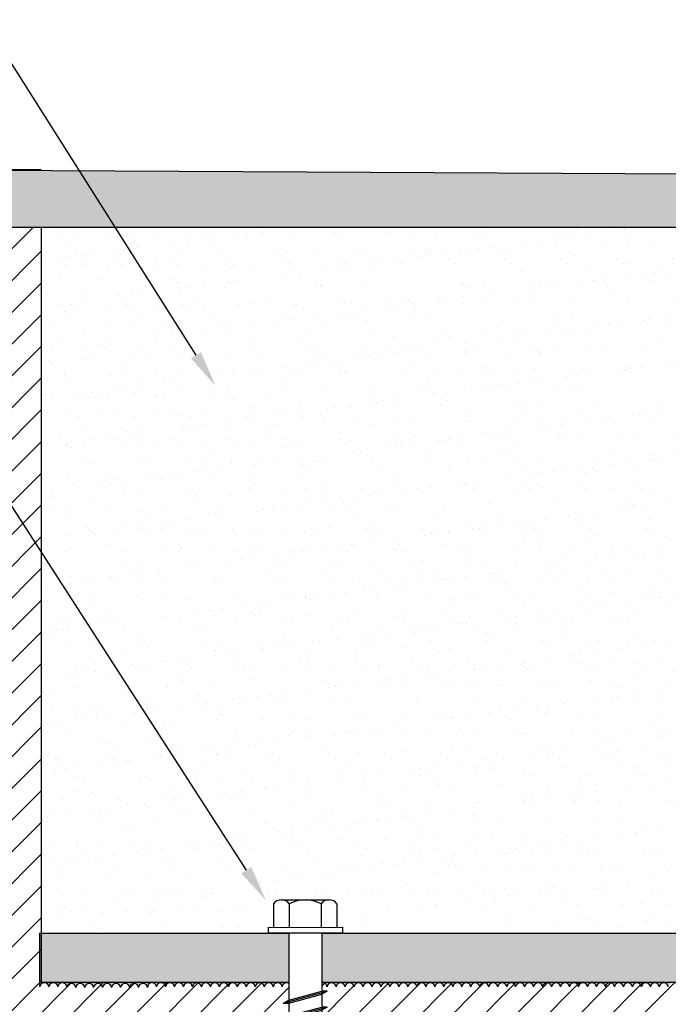
# Model space of a CAD drawing. Units: inches. Extents: x 119 to 299, y 2 to 64.
# Drawn here: x 144 to 153, y 37 to 51 of the extents above; entities that cross this region are included whole.
import ezdxf
from ezdxf import colors
from ezdxf.entities.mleader import LeaderData, LeaderLine
from ezdxf.math import Vec2, Vec3

# ---------------------------------------------------------------- set-up
doc = ezdxf.new("R2010")
doc.units = ezdxf.units.IN
doc.header["$MEASUREMENT"] = 0
doc.set_wipeout_variables(frame=1)
for name, color, linetype in [('DIM-TEXT', 1, 'Continuous'), ('Layer2', 250, 'Continuous'), ('SUBSTRATE', 94, 'Continuous')]:
    doc.layers.add(name, color=color, linetype=linetype)
doc.layers.add('FASTENERS', color=130, linetype='Continuous', lineweight=30)
doc.styles.add('2xIPC_TXT', font='arial.ttf', dxfattribs={"height": 0.2})
doc.styles.add('ISO Proportional', font='isocp.shx')
doc.dimstyles.new('nam', dxfattribs={"dimtxt": 0.6, "dimasz": 0.5, "dimexe": 1.25, "dimexo": 0.6, "dimgap": 0.5, "dimtad": 3, "dimdec": 1, "dimlfac": 0.5, "dimdsep": 46, "dimlunit": 6, "dimtxsty": 'ISO Proportional', "dimcen": 0, "dimclrd": 252, "dimclre": 252, "dimclrt": 5, "dimadec": 0, "dimazin": 0, "dimtfac": 1, "dimtdec": 1, "dimtofl": 0, "dimtmove": 0, "dimatfit": 3, "dimfxl": 1, "dimtvp": 1, "dimtolj": 1, "dimtzin": 0, "dimlwd": 15, "dimlwe": 15, "dimarcsym": 0})

# ---------------------------------------------------------------- blocks, each defined once
blk = doc.blocks.new('JK001')
blk.add_wipeout([(-0.13531646934132024, 0.18750000000000133), (4.440892098500626e-16, 0.18750000000000222), (0.13531646934131691, 0.18750000000000222), (0.1428266043605766, 0.18698996952083569), (0.15782539174609134, 0.18273514585809947), (0.1675166605746662, 0.1772148571103207), (0.17419878561314883, 0.17162243075727668), (0.17846085653012966, 0.16693969284064458), (0.1804219591217575, 0.16437222747978764), (0.1804219591217575, 0.031250000000002665), (0.21100000000000085, 0.031250000000002665), (0.21100000000000085, 1.7763568394002505e-15), (0.09374999999999867, 1.7763568394002505e-15), (0.09374999999999967, -1.900120236790415), (0, -2.0624999999999973), (-0.09375000000000022, -1.9001202367904164), (-0.09375000000000022, 8.881784197001252e-16), (-0.2110000000000003, 1.7763568394002505e-15), (-0.2110000000000003, 0.03125000000000222), (-0.1804219591217584, 0.03125000000000222), (-0.18042195912176107, 0.16437222747978764), (-0.17812559354865853, 0.16734911500477967), (-0.17314548825350884, 0.17262807521436585), (-0.16673564227328463, 0.17776045134479723), (-0.1628263883295944, 0.18020947006860855), (-0.15747171365448653, 0.1828904399740292), (-0.15163709502324862, 0.18504829989995875), (-0.14547854376709468, 0.18656255197878302)]).dxf.layer = 'FASTENERS'
at = {"layer": 'FASTENERS'}
for p, q in [((-0.1353164693413209, 0.1875), (0.1353164693413156, 0.1875)), ((-0.1804219591217588, 0.1643722274797899), (-0.1804219591217588, 0.03125)), ((-0.0902109795608812, 0.1643722274797881), (-0.0902109795608812, 0.03125)), ((0.09021097956087765, 0.1643722274797881), (0.09021097956087765, 0.03125)), ((0.1804219591217571, 0.1643722274797863), (0.1804219591217571, 0.03125000000000178)), ((-0.2110000000000003, 0.03125), (0.2110000000000003, 0.03125000000000178)), ((-0.2110000000000003, 0.03125), (-0.2110000000000003, 0)), ((-0.2110000000000003, 0), (0.2110000000000003, 0)), ((-0.09375000000000044, 4.440892098500626e-16), (-0.09375000000000178, -1.900120236790418)), ((0.09374999999999822, 0), (0.09374999999999822, -1.900120236790416)), ((0.2110000000000003, 0.03125), (0.2110000000000003, 0)), ((-0.1250000000000018, -0.3984091944182815), (0.1249999999999982, -0.3314218963105002)), ((-0.09375000000000178, -0.3816623698913357), (0.09374999999999822, -0.3314218963105002)), ((0.1249999999999982, -0.3314218963105002), (0.09374999999999822, -0.3314218963105002)), ((0.1249999999999982, -0.3314218963105002), (0.09374999999999822, -0.348168720837446)), ((-0.1250000000000018, -0.3984091944182815), (-0.09375000000000178, -0.381662369891334)), ((-0.09375, -0.3984091944182815), (0.09375000000000178, -0.348168720837446)), ((-0.1250000000000018, -0.3984091944182815), (-0.09375, -0.3984091944182815)), ((-0.1250000000000018, -0.4884091944182813), (0.1249999999999982, -0.4214218963105001)), ((-0.09375000000000178, -0.4716623698913356), (0.09374999999999822, -0.4214218963105001)), ((-0.09375, -0.4884091944182813), (0.09375000000000178, -0.4381687208374458)), ((0.1249999999999982, -0.4214218963105001), (0.09374999999999822, -0.4214218963105001)), ((0.1249999999999982, -0.4214218963105001), (0.09374999999999822, -0.4381687208374458)), ((-0.1250000000000018, -0.4884091944182813), (-0.09375000000000178, -0.4716623698913338)), ((-0.1250000000000018, -0.4884091944182813), (-0.09375, -0.4884091944182813)), ((-0.1250000000000018, -0.5784091944182812), (0.1249999999999982, -0.5114218963105)), ((-0.09375000000000178, -0.5616623698913354), (0.09374999999999822, -0.5114218963105)), ((-0.09375, -0.5784091944182812), (0.09375000000000178, -0.5281687208374457)), ((0.1249999999999982, -0.5114218963105), (0.09374999999999822, -0.5281687208374457)), ((0.1249999999999982, -0.5114218963105), (0.09374999999999822, -0.5114218963105)), ((-0.1250000000000018, -0.5784091944182812), (-0.09375000000000178, -0.5616623698913337)), ((-0.1250000000000018, -0.5784091944182812), (-0.09375, -0.5784091944182812)), ((-0.1250000000000018, -0.6684091944182811), (0.1249999999999982, -0.6014218963104998)), ((-0.09375000000000178, -0.6516623698913353), (0.09374999999999822, -0.6014218963104998)), ((0.1249999999999982, -0.6014218963104998), (0.09374999999999822, -0.6181687208374456)), ((0.1249999999999982, -0.6014218963104998), (0.09374999999999822, -0.6014218963104998)), ((-0.1250000000000018, -0.6684091944182811), (-0.09375000000000178, -0.6516623698913335)), ((-0.1250000000000018, -0.6684091944182811), (-0.09375, -0.6684091944182811)), ((-0.09375, -0.6684091944182811), (0.09375000000000178, -0.6181687208374456)), ((-0.1250000000000018, -0.7584091944182809), (0.1249999999999982, -0.6914218963104997)), ((-0.09375000000000178, -0.7416623698913352), (0.09374999999999822, -0.6914218963104997)), ((-0.09375, -0.7584091944182809), (0.09375000000000178, -0.7081687208374454)), ((0.1249999999999982, -0.6914218963104997), (0.09374999999999822, -0.7081687208374454)), ((0.1249999999999982, -0.6914218963104997), (0.09374999999999822, -0.6914218963104997)), ((-0.1250000000000018, -0.7584091944182809), (-0.09375000000000178, -0.7416623698913334)), ((-0.1250000000000018, -0.7584091944182809), (-0.09375, -0.7584091944182809)), ((-0.1250000000000018, -0.8484091944182808), (0.1249999999999982, -0.7814218963104995)), ((-0.09375000000000178, -0.831662369891335), (0.09374999999999822, -0.7814218963104995)), ((0.1249999999999982, -0.7814218963104995), (0.09374999999999822, -0.7981687208374453)), ((0.1249999999999982, -0.7814218963104995), (0.09374999999999822, -0.7814218963104995)), ((-0.1250000000000018, -0.8484091944182808), (-0.09375000000000178, -0.8316623698913332)), ((-0.09375, -0.8484091944182808), (0.09375000000000178, -0.7981687208374453)), ((-0.1250000000000018, -0.8484091944182808), (-0.09375, -0.8484091944182808)), ((-0.1250000000000018, -0.9384091944182806), (0.1249999999999982, -0.8714218963104994)), ((-0.09375000000000178, -0.9216623698913349), (0.09374999999999822, -0.8714218963104994)), ((-0.09375, -0.9384091944182806), (0.09375000000000178, -0.8881687208374451)), ((0.1249999999999982, -0.8714218963104994), (0.09374999999999822, -0.8881687208374451)), ((0.1249999999999982, -0.8714218963104994), (0.09374999999999822, -0.8714218963104994)), ((-0.1250000000000018, -0.9384091944182806), (-0.09375000000000178, -0.9216623698913331)), ((-0.1250000000000018, -0.9384091944182806), (-0.09375, -0.9384091944182806)), ((-0.1250000000000018, -1.02840919441828), (0.1249999999999982, -0.9614218963104992)), ((-0.09375000000000178, -1.011662369891335), (0.09374999999999822, -0.9614218963104992)), ((-0.09375, -1.02840919441828), (0.09375000000000178, -0.978168720837445)), ((0.1249999999999982, -0.9614218963104992), (0.09374999999999822, -0.978168720837445)), ((0.1249999999999982, -0.9614218963104992), (0.09374999999999822, -0.9614218963104992)), ((-0.1250000000000018, -1.02840919441828), (-0.09375000000000178, -1.011662369891333)), ((-0.1250000000000018, -1.02840919441828), (-0.09375, -1.02840919441828)), ((-0.1250000000000018, -1.11840919441828), (0.1249999999999982, -1.051421896310499)), ((-0.09375000000000178, -1.101662369891335), (0.09374999999999822, -1.051421896310499)), ((0.1249999999999982, -1.051421896310499), (0.09374999999999822, -1.068168720837445)), ((0.1249999999999982, -1.051421896310499), (0.09374999999999822, -1.051421896310499)), ((-0.1250000000000018, -1.11840919441828), (-0.09375000000000178, -1.101662369891333)), ((-0.09375, -1.11840919441828), (0.09375000000000178, -1.068168720837445)), ((-0.1250000000000018, -1.11840919441828), (-0.09375, -1.11840919441828)), ((-0.1250000000000018, -1.20840919441828), (0.1249999999999982, -1.141421896310499)), ((-0.09375000000000178, -1.191662369891334), (0.09374999999999822, -1.141421896310499)), ((-0.09375, -1.20840919441828), (0.09375000000000178, -1.158168720837445)), ((0.1249999999999982, -1.141421896310499), (0.09374999999999822, -1.158168720837445)), ((0.1249999999999982, -1.141421896310499), (0.09374999999999822, -1.141421896310499)), ((-0.1250000000000018, -1.20840919441828), (-0.09375000000000178, -1.191662369891333)), ((-0.1250000000000018, -1.20840919441828), (-0.09375, -1.20840919441828)), ((-0.1250000000000018, -1.29840919441828), (0.1249999999999982, -1.231421896310499)), ((-0.1250000000000018, -1.29840919441828), (-0.09375000000000178, -1.281662369891333)), ((-0.09375000000000178, -1.281662369891334), (0.09374999999999822, -1.231421896310499)), ((-0.09375, -1.29840919441828), (0.09375000000000178, -1.248168720837445)), ((0.1249999999999982, -1.231421896310499), (0.09374999999999822, -1.248168720837445)), ((0.1249999999999982, -1.231421896310499), (0.09374999999999822, -1.231421896310499)), ((-0.1250000000000018, -1.29840919441828), (-0.09375, -1.29840919441828)), ((-0.1250000000000018, -1.38840919441828), (0.1249999999999982, -1.321421896310499)), ((-0.09375000000000178, -1.371662369891334), (0.09374999999999822, -1.321421896310499)), ((-0.09375, -1.38840919441828), (0.09375000000000178, -1.338168720837444)), ((0.1249999999999982, -1.321421896310499), (0.09374999999999822, -1.338168720837444)), ((0.1249999999999982, -1.321421896310499), (0.09374999999999822, -1.321421896310499)), ((-0.1250000000000018, -1.38840919441828), (-0.09375000000000178, -1.371662369891332)), ((-0.1250000000000018, -1.38840919441828), (-0.09375, -1.38840919441828)), ((-0.1250000000000018, -1.47840919441828), (0.1249999999999982, -1.411421896310499)), ((-0.09375000000000178, -1.461662369891334), (0.09374999999999822, -1.411421896310499)), ((-0.09375, -1.47840919441828), (0.09375000000000178, -1.428168720837444)), ((0.1249999999999982, -1.411421896310499), (0.09374999999999822, -1.428168720837444)), ((0.1249999999999982, -1.411421896310499), (0.09374999999999822, -1.411421896310499)), ((-0.1250000000000018, -1.47840919441828), (-0.09375000000000178, -1.461662369891332)), ((-0.1250000000000018, -1.47840919441828), (-0.09375, -1.47840919441828)), ((-0.1250000000000018, -1.56840919441828), (0.1249999999999982, -1.501421896310498)), ((-0.09375000000000178, -1.551662369891334), (0.09374999999999822, -1.501421896310498)), ((0.1249999999999982, -1.501421896310498), (0.09374999999999822, -1.518168720837444)), ((0.1249999999999982, -1.501421896310498), (0.09374999999999822, -1.501421896310498)), ((-0.1250000000000018, -1.56840919441828), (-0.09375000000000178, -1.551662369891332)), ((-0.09375, -1.56840919441828), (0.09375000000000178, -1.518168720837444)), ((-0.1250000000000018, -1.56840919441828), (-0.09375, -1.56840919441828)), ((-0.1250000000000018, -1.658409194418279), (0.1249999999999982, -1.591421896310498)), ((-0.09375000000000178, -1.641662369891334), (0.09374999999999822, -1.591421896310498)), ((-0.09375, -1.658409194418279), (0.09375000000000178, -1.608168720837444)), ((0.1249999999999982, -1.591421896310498), (0.09374999999999822, -1.608168720837444)), ((0.1249999999999982, -1.591421896310498), (0.09374999999999822, -1.591421896310498)), ((-0.1250000000000018, -1.658409194418279), (-0.09375000000000178, -1.641662369891332)), ((-0.1250000000000018, -1.658409194418279), (-0.09375, -1.658409194418279)), ((-0.1250000000000018, -1.748409194418279), (0.1249999999999982, -1.681421896310498)), ((-0.1250000000000018, -1.748409194418279), (-0.09375000000000178, -1.731662369891332)), ((-0.09375000000000178, -1.731662369891334), (0.09374999999999822, -1.681421896310498)), ((-0.09375, -1.748409194418279), (0.09375000000000178, -1.698168720837444)), ((0.1249999999999982, -1.681421896310498), (0.09374999999999822, -1.698168720837444)), ((0.1249999999999982, -1.681421896310498), (0.09374999999999822, -1.681421896310498)), ((-0.1250000000000018, -1.748409194418279), (-0.09375, -1.748409194418279)), ((-0.1250000000000018, -1.838409194418279), (0.1249999999999982, -1.771421896310498)), ((-0.09375000000000178, -1.821662369891333), (0.09374999999999822, -1.771421896310498)), ((-0.09375, -1.838409194418279), (0.09375000000000178, -1.788168720837444)), ((0.1249999999999982, -1.771421896310498), (0.09374999999999822, -1.788168720837444)), ((0.1249999999999982, -1.771421896310498), (0.09374999999999822, -1.771421896310498)), ((-0.1250000000000018, -1.838409194418279), (-0.09375000000000178, -1.821662369891332)), ((-0.1250000000000018, -1.838409194418279), (-0.09375, -1.838409194418279)), ((-0.1192289334495413, -1.926862841796616), (0.1249999999999982, -1.861421896310498)), ((-1.77635683940025e-15, -2.0625), (-0.09375000000000178, -1.900120236790418)), ((-0.08797893344954488, -1.910116017269672), (0.09374999999999822, -1.861421896310498)), ((-0.07960552118606934, -1.924619192742728), (0.09375000000000178, -1.878168720837444)), ((-1.77635683940025e-15, -2.0625), (0.09374999999999822, -1.900120236790416)), ((0.1249999999999982, -1.861421896310498), (0.09374999999999822, -1.878168720837444)), ((0.1249999999999982, -1.861421896310498), (0.09374999999999822, -1.861421896310498)), ((-0.1192289334495431, -1.926862841796616), (-0.0879789334495431, -1.910116017269671)), ((-0.1192289334495431, -1.926862841796616), (-0.07960552118606934, -1.924619192742727))]:
    blk.add_line(p, q, dxfattribs=at)
for centre, radius, start, end in [((-0.1353164693413209, 0.1319520853049188), 0.05554791469508155, 35.70716998186692, 144.2928300181331), ((0, 0), 0.1875, 61.24108199604981, 118.7589180039512), ((0.1353164693413174, 0.1319520853049188), 0.05554791469508155, 35.70716998186692, 144.2928300181331)]:
    blk.add_arc(centre, radius, start, end, dxfattribs=at)
blk = doc.blocks.new('*D26')
at = {"layer": 'DEFPOINTS', "color": 0, "transparency": 16777216}
for p in [(143.8314323718731, 37.57923546806791), (156.4147354336959, 31.00305859070608), (143.8314323718731, 29.00205042933386)]:
    blk.add_point(p, dxfattribs=at)
at = {"layer": 'DIM-TEXT', "color": 252, "lineweight": 15, "transparency": 16777216}
for p, q in [((143.8314323718731, 36.97923546806791), (143.8314323718731, 27.75205042933386)), ((156.4147354336959, 30.40305859070607), (156.4147354336959, 27.75205042933386)), ((155.9147354336959, 29.00205042933386), (144.3314323718731, 29.00205042933386))]:
    blk.add_line(p, q, dxfattribs=at)
at = {"layer": 'DIM-TEXT', "color": 252, "transparency": 16777216}
for points in [[(144.3314323718731, 29.08538376266719), (144.3314323718731, 28.91871709600052), (143.8314323718731, 29.00205042933386)], [(155.9147354336959, 29.08538376266719), (155.9147354336959, 28.91871709600052), (156.4147354336959, 29.00205042933386)]]:
    blk.add_solid(points, dxfattribs=at)
at = {"layer": 'DIM-TEXT', "color": 5, "transparency": 16777216, "insert": (150.1230839027845, 29.80205042933386), "char_height": 0.6, "attachment_point": 5, "style": 'ISO Proportional'}
blk.add_mtext('\\A1;64mm', dxfattribs=at)

msp = doc.modelspace()

# ---------------------------------------------------------------- hatches: boundary and pattern name
at = {"layer": 'Layer2', "true_color": 0x606a70}
h = msp.add_hatch(color=251, dxfattribs=at)
h.dxf.hatch_style = 1
h.paths.add_polyline_path([(155.604180099669, 48.21149947045427), (155.6035206454204, 48.25019525949585, 0.1175075070918603), (155.5756799783778, 48.25901207895785, 0.116113886721485), (155.6032231571235, 48.26765142783489), (155.6013582699051, 48.3770802207099, 0.1074871565539056), (155.5756799783777, 48.38465650967422, 0.106317599416181), (155.6011024143743, 48.39209344060066), (155.5991977873019, 48.50385410866673, 0.0977086989913234), (155.5756799783777, 48.51030094039058, 0.0967342446326138), (155.5989798949969, 48.51663970324918), (155.5970390813269, 48.63052374674078, 0.08814120815930145), (155.5756799783777, 48.63594537110691, 0.08733693310694275), (155.5968556967192, 48.64128448125319), (155.5948820542523, 48.75709486945931, 0.07875793650210838), (155.5756799783777, 48.76158980182328, 0.07810212439427362), (155.5947299020838, 48.76602293114189), (155.5927266235353, 48.88357232029318, 0.0695354619845832), (155.5756799783777, 48.88723423253964, -0.2157262144017703), (155.5917652444865, 48.93998460504261), (141.312259135267, 49.01499916290132), (141.312259135267, 48.21149947045427)])
at = {"layer": 'Layer2', "true_color": 0xb2d1de}
h = msp.add_hatch(color=9, dxfattribs=at)
h.dxf.hatch_style = 1
h.paths.add_polyline_path([(154.0254277062968, 38.33310205236603), (143.8314323718731, 38.33310205236603), (143.8321070250328, 37.57923546806791), (143.8327816781925, 37.57923546806791, -0.9297697871737383), (143.9584261087933, 37.57923546648149, -0.929769798943978), (144.0840705395096, 37.57923546648138, -0.9297697929677062), (144.2097149701673, 37.57923546728773, -0.8634497308421932), (144.3340100946383, 37.57007816938878, -0.929769798945349), (144.4596545253545, 37.57007816938867, -0.929769798944251), (144.5852989560709, 37.57007816938844, -0.929769798946975), (144.7109433867873, 37.57007816938878, -0.9297697989446593), (144.8365878175038, 37.57007816938875, -0.9297697989440726), (144.9622322482199, 37.57007816938881, -0.9297697989423546), (145.0878766789364, 37.57007816938864, -0.9297697989442395), (145.2135211096528, 37.57007816938875, -0.9297698161396842), (145.339165540538, 37.57007817024356, -1), (145.4648099711932, 37.5792354665887, -0.9297697989487388), (145.5904544019096, 37.57923546658878, -0.9297697989462147), (145.716098832626, 37.57923546658893, -0.9297697989413652), (145.8417432633423, 37.57923546658873, -0.9297697989463066), (145.9673876940586, 37.57923546658895, -0.9297697989458229), (146.093032124775, 37.57923546658898, -0.9297697989447414), (146.2186765554915, 37.57923546658887, -0.9297697989457618), (146.3443209862078, 37.57923546658907, -0.9297697989446689), (146.4699654169241, 37.57923546658884, -0.929769798946408), (146.5956098476405, 37.5792354665889, -0.9297697989462361), (146.7212542783569, 37.57923546658915, -0.9297697989436375), (146.8468987090731, 37.57923546658898, -0.9297697989441882), (146.9725431397895, 37.57923546658907, -0.929769798942754), (147.0981875705058, 37.57923546658893, -0.9297697989452623), (147.2238320012223, 37.57923546658918, -0.929769798944418), (147.3494764319386, 37.57923546658898, -0.929769809918072), (147.4751208627628, 37.57923546806825, -0.9297697989453884), (147.6007652934791, 37.57923546806791, -0.9297697989476936), (147.7264097241956, 37.57923546806822, -0.9297697989417057), (147.8520541549118, 37.57923546806811, -0.9297697989448899), (147.9776985856282, 37.57923546806813, -0.9297697989454801), (148.1033430163445, 37.57923546806811, -0.9297697989451109), (148.2289874470609, 37.57923546806802, -0.9297697989459638), (148.3546318777773, 37.57923546806825, -0.9297697989454632), (148.4802763084937, 37.57923546806813, -0.929769798945103), (148.60592073921, 37.57923546806802, -0.9297697989460096), (148.7315651699264, 37.57923546806825, -0.9297697989443475), (148.8572096006427, 37.57923546806819, -0.9297697989444721), (148.9828540313591, 37.5792354680683, -0.929769798942896), (149.1084984620753, 37.57923546806819, -0.9297697989443249), (149.2341428927917, 37.5792354680683, -0.9297697989453255), (149.3597873235082, 37.57923546806802, -0.9297697989443846), (149.4854317542245, 37.57923546806794, -0.9297697989443836), (149.6110761849408, 37.5792354680683, -0.9297697989436005), (149.7367206156572, 37.5792354680683, -0.9297697989419405), (149.8623650463735, 37.57923546806828, -0.9297697989455386), (149.9880094770899, 37.57923546806808, -0.9297697989456886), (150.1136539078062, 37.57923546806825, -0.9297697989427949), (150.2392983385226, 37.57923546806822, -0.9297697989449762), (150.364942769239, 37.57923546806819, -0.9297697930598262), (150.4905871998975, 37.57923546886141, -0.9297697930596955), (150.6162316305561, 37.57923546806822, -0.9297697989429863), (150.7418760612724, 37.57923546806822, -0.9297697989463217), (150.8675204919888, 37.57923546806802, -0.92976979894669), (150.9931649227051, 37.57923546806816, -0.9297697989421486), (151.1188093534214, 37.57923546806813, -0.9297697989442214), (151.2444537841378, 37.57923546806813, -0.929769798945529), (151.3700982148542, 37.57923546806822, -0.929769798943268), (151.4957426455704, 37.57923546806819, -0.9297697989442261), (151.6213870762869, 37.57923546806836, -0.9297697989452106), (151.7470315070033, 37.57923546806802, -0.9297697989450808), (151.8726759377196, 37.57923546806813, -0.9297697989457121), (151.9983203684359, 37.57923546806822, -0.9297697989447808), (152.1239647991523, 37.57923546806819, -0.9297697989445566), (152.2496092298686, 37.5792354680683, -0.9297697989435688), (152.375253660585, 37.57923546806796, -0.9297697989462205), (152.5008980913013, 37.57923546806828, -0.9297697989455795), (152.6265425220178, 37.57923546806808, -0.9297697989436278), (152.7521869527341, 37.57923546806808, -0.92976979894387), (152.8778313834504, 37.5792354680683, -0.9297697989445374), (153.0034758141668, 37.57923546806819, -0.9297697989439389), (153.1291202448832, 37.57923546806819, -0.9297697989462289), (153.2547646755994, 37.57923546806813, -0.9297697989450372), (153.3804091063158, 37.57923546806822, -0.9297697989423603), (153.5060535370321, 37.57923546806825, -0.9297697989452186), (153.6316979677486, 37.57923546806811, -0.9297697989464335), (153.7573423984649, 37.57923546806828, -0.9297697989439919), (153.8829868291813, 37.57923546806816, -0.9297697989440146), (154.0086312598976, 37.57923546806816, -0.3930614398047306), (154.0714534752559, 37.63764566661106)])
at = {"layer": 'SUBSTRATE', "true_color": 0x000000}
h = msp.add_hatch(dxfattribs=at)
h.set_pattern_fill('ANSI31', color=18, scale=2.512888614327053)
h.set_pattern_definition([(45, (44.50819764775576, 5.394214563833827), (-0.2221100724446407, 0.2221100724446407), [])])
h.paths.add_polyline_path([(156.4147354336959, 31.00305859070608), (156.4147354336959, 37.64067151759673), (143.8502923620607, 37.64067151759673), (143.8502923620607, 48.21149947045427), (141.312259135267, 48.21149947045427), (141.312259135267, 31.00305859070608)])
h = msp.add_hatch(dxfattribs=at)
h.set_pattern_fill('AR-SAND', color=18, scale=0.2512888614327053)
h.set_pattern_definition([(37.49999999999998, (44.50819764775576, 5.394214563833827), (-0.0158295292371861, 0.4841893510967904), [0, -0.3819590693777121, 0, -0.427191064435599, 0, -0.4083443998281461]), (7.499999999999996, (44.50819764775576, 5.394214563833827), (0.4447251732568515, 0.7091738715283703), [0, -0.2060568663748182, 0, -0.344265740162806, 0, -0.1319266522521702]), (327.5, (44.19911234819358, 5.394214563833827), (0.7825491627794583, 0.001422057120090643), [0, -0.1256444307163526, 0, -0.4523199505788695, 0, -0.5905288243668574]), (317.5, (44.19911234819358, 5.394214563833827), (0.755406131785536, 0.2205500934196338), [0, -0.06282221535817631, 0, -0.2965208564905921, 0, -0.339239962934152])])
edge = h.paths.add_edge_path()
edge.add_line((155.604180099669, 47.77219196817532), (155.604180099669, 47.77511034484337))
edge.add_arc((155.5899613208118, 47.83647337186753), 0.06298884629647432, 283.046094753182, 436.9539052468198)
edge.add_line((155.604180099669, 47.89783639889166), (155.604180099669, 48.21149947045427))
edge.add_line((155.604180099669, 48.21149947045427), (143.8502923620605, 48.21149947045427))
edge.add_line((143.8502923620606, 48.21149947045427), (143.8502923620606, 38.39453810189519))
edge.add_line((143.8502923620606, 38.39453810189519), (154.0442876964843, 38.39497032417069))
edge.add_line((154.0442876964843, 38.39497032417069), (154.1322387979858, 38.91099257455164))
edge.add_arc((153.9537478215402, 38.64455049660475), 0.3207029927723178, 56.18165737724459, 393.8183426227532)
edge.add_arc((154.781019905125, 38.91804703812448), 0.5688201408343911, 189.6147256929583, 410.8014535893659)
edge.add_line((155.1405197187994, 39.35886019195155), (154.8495909140441, 38.69431034775295))
edge.add_arc((154.97071553188, 38.91230677855475), 0.2493864809651657, -31.74478022999682, 240.94228504528309, ccw=False)
edge.add_arc((155.9614916342406, 39.63165454822956), 1.153178661041949, 164.6236806111564, 227.5254959802349, ccw=False)
edge.add_arc((155.2776891197245, 39.06497596766977), 0.9718239496569252, 70.97156914822199, 116.13642813827639, ccw=False)
edge.add_arc((155.5899613208115, 40.04651866756913), 0.06298884629647465, 274.1684962012303, 445.8315037989814)
edge.add_arc((155.5899613208118, 40.17216309828552), 0.06298884629647207, 274.1684962008071, 445.831503799063)
edge.add_arc((155.5899613208113, 40.29780752900186), 0.06298884629646982, 274.1684962013935, 445.8315037988999)
edge.add_arc((155.5899613208115, 40.42345195971819), 0.06298884629647226, 274.168496200921, 445.8315037988999)
edge.add_arc((155.5899613208118, 40.54909639043458), 0.06298884629647135, 274.168496200742, 445.8315037989814)
edge.add_arc((155.5899613208118, 40.67474082115095), 0.0629888462964756, 274.1684962010185, 445.8315037988351)
edge.add_arc((155.5899613208118, 40.80038525186728), 0.06298884629647725, 274.1684962012627, 445.831503798949)
edge.add_arc((155.5899613208118, 40.92602968258365), 0.0629888462964756, 274.1684962010185, 445.8315037990138)
edge.add_arc((155.5899613208118, 41.05167411330001), 0.0629888462964704, 274.1684962009538, 445.8315037988837)
edge.add_arc((155.5899613208118, 41.17731854401634), 0.06298884629647782, 274.1684962012138, 445.8315037989488)
edge.add_arc((155.5899613208117, 41.30296297473268), 0.06298884629647261, 274.168496201149, 445.8315037990138)
edge.add_arc((155.5899613208118, 41.42860740544907), 0.06298884629646818, 274.1684962007585, 445.8315037989977)
edge.add_arc((155.5899613208113, 41.55425183616541), 0.06298884629647317, 274.1684962014909, 445.8315037988513)
edge.add_arc((155.589961320812, 41.67989626688177), 0.06298884629646985, 274.1684962006118, 445.831503798998)
edge.add_arc((155.5899613208115, 41.8055406975981), 0.06298884629647299, 274.168496201377, 445.8315037990465)
edge.add_arc((155.5899613208113, 41.93118512831447), 0.06298884629647448, 274.1684962011163, 445.8315037988837)
edge.add_arc((155.5899613208118, 42.05682955903083), 0.06298884629647783, 274.168496200823, 445.8315037988837)
edge.add_arc((155.5899613208117, 42.18247398974717), 0.06298884629647261, 274.168496201149, 445.8315037989488)
edge.add_arc((155.5899613208118, 42.30811842046356), 0.06298884629647022, 274.1684962008397, 445.8315037989002)
edge.add_arc((155.5899613208117, 42.43376285117989), 0.06298884629647224, 274.1684962013119, 445.8315037989977)
edge.add_arc((155.5899613208114, 42.55940728189623), 0.06298884629647392, 274.1684962011652, 445.8315037990138)
edge.add_arc((155.5899613208118, 42.68505171261262), 0.0629888462964771, 274.1684962007579, 445.8315037988837)
edge.add_arc((155.5899613208118, 42.81069614332898), 0.06298884629647633, 274.1684962010837, 445.8315037989485)
edge.add_arc((155.5899613208118, 42.93634057404532), 0.06298884629647318, 274.1684962011001, 445.8315030755126)
edge.add_arc((155.5899613208117, 43.06198500464603), 0.06298884629647425, 274.1684969245363, 445.8315037989325)
edge.add_arc((155.5899613208117, 43.1876294353624), 0.06298884629647503, 274.1684962010675, 445.8315037988839)
edge.add_arc((155.5899613208115, 43.31327386607873), 0.06298884629647261, 274.168496201149, 445.8315037989973)
edge.add_arc((155.5899613208118, 43.43891829679512), 0.0629888462964754, 274.1684962009045, 445.8315037990469)
edge.add_arc((155.5899613208112, 43.56456272751143), 0.06298884629647113, 274.1684962014097, 445.8315037988837)
edge.add_arc((155.5899613208114, 43.69020715822779), 0.0629888462964767, 274.1684962009207, 445.831503798803)
edge.add_arc((155.5899613208118, 43.81585158894418), 0.06298884629647337, 274.1684962008233, 445.8315037989649)
edge.add_arc((155.5899613208117, 43.94149601966052), 0.06298884629647782, 274.1684962012138, 445.8315037988351)
edge.add_arc((155.5899613208114, 44.06714045037685), 0.06298884629647483, 274.1684962013443, 445.8315037989814)
edge.add_arc((155.5899613208113, 44.19278488109322), 0.06298884629647318, 274.1684962011001, 445.8315037990138)
edge.add_arc((155.589961320812, 44.31842931180961), 0.06298884629647598, 274.1684962004649, 445.8315037988999)
edge.add_arc((155.5899613208118, 44.44407374252594), 0.0629888462964715, 274.1684962012467, 445.8315037989488)
edge.add_arc((155.5899613208114, 44.56971817324228), 0.06298884629647483, 274.1684962013443, 445.8315037989814)
edge.add_arc((155.5899613208113, 44.69536260395864), 0.06298884629647132, 274.1684962011328, 445.8315037989811)
edge.add_arc((155.5899613208115, 44.82100703467501), 0.0629888462964728, 274.1684962008722, 445.8315037988837)
edge.add_arc((155.589961320812, 44.94665146539137), 0.06298884629647616, 274.1684962005788, 445.8315037989977)
edge.add_arc((155.5899613208118, 45.07229589610773), 0.06298884629647279, 274.168496201263, 445.8315037990627)
edge.add_arc((155.5899613208113, 45.19794032682407), 0.06298884629646853, 274.1684962013773, 445.8315037989323)
edge.add_arc((155.5899613208112, 45.3235847575404), 0.06298884629647707, 274.1684962011487, 445.8315037988351)
edge.add_arc((155.5899613208118, 45.44922918825679), 0.0629888462964769, 274.1684962006439, 445.8315037989164)
edge.add_arc((155.5899613208118, 45.57487361897316), 0.06298884629647819, 274.168496201051, 445.8315037988675)
edge.add_arc((155.5899613208118, 45.70051804968949), 0.06298884629646687, 274.1684962011331, 445.8315037989821)
edge.add_arc((155.5899613208118, 45.82616248040586), 0.06298884629647707, 274.1684962011487, 445.8315037989653)
edge.add_arc((155.5899613208118, 45.95180691112222), 0.0629888462964754, 274.1684962009045, 445.8315037988675)
edge.add_arc((155.5899613208115, 46.07745134183855), 0.06298884629647483, 274.1684962013443, 445.8315037988999)
edge.add_arc((155.589961320812, 46.20309577255495), 0.06298884629648135, 274.1684962006436, 445.8315037988842)
edge.add_arc((155.5899613208113, 46.32874020327125), 0.06298884629647686, 274.1684962018164, 445.8315037989161)
edge.add_arc((155.5899613208118, 46.45438463398762), 0.06298884629647115, 274.1684962006281, 445.8315037988842)
edge.add_arc((155.5899613208121, 46.58002906470401), 0.06298884629647523, 274.1684962007906, 445.8315037989977)
edge.add_arc((155.5899613208118, 46.70567349542034), 0.06298884629646982, 274.1684962013935, 445.8315037991117)
edge.add_arc((155.5899613208115, 46.83131792613671), 0.0629888462964667, 274.1684962010191, 445.8315037988837)
edge.add_arc((155.5899613208115, 46.95696235685304), 0.06298884629647837, 274.1684962011649, 445.8315037988675)
edge.add_arc((155.589961320812, 47.08260678756943), 0.06298884629647375, 274.1684962006604, 445.8315037988681)
edge.add_arc((155.5899613208115, 47.20825121828574), 0.06298884629647779, 274.1684962016046, 445.8315037988837)
edge.add_arc((155.5899613208118, 47.3338956490021), 0.06298884629646892, 274.1684962008236, 445.8315037989814)
edge.add_arc((155.5899613208118, 47.45954007971847), 0.06298884629648338, 274.1684962011157, 445.8315037989653)
edge.add_arc((155.5899613208115, 47.5851845104348), 0.06298884629647336, 274.1684962012141, 436.9539052466999)
edge.add_line((155.604180099669, 47.64654753745893), (155.604180099669, 47.64946591412703))
edge.add_arc((155.5899613208118, 47.71082894115116), 0.06298884629647432, 283.046094753182, 436.953905246818)

# ---------------------------------------------------------------- linework, layer by layer
at = {"layer": 'Layer2'}
for p, q in [((143.8314323718731, 38.33310205236603), (154.0254277062968, 38.33310205236603)), ((143.8321070250328, 37.57923546806791), (143.8314323718731, 38.33310205236603)), ((145.3391655404847, 37.57923546669591), (145.3391655404847, 37.5700781709748)), ((145.3391655405926, 37.57923546817543), (145.3391655405926, 37.57007817108183)), ((147.3494764320543, 37.57923546817509), (147.3494764320542, 37.57007817245398)), ((147.3494764321621, 37.57923546965461), (147.3494764321621, 37.57007817256101))]:
    msp.add_line(p, q, dxfattribs=at)
at = {"layer": 'Layer2', "color": 252, "true_color": 0x939598}
msp.add_line((143.8314323718731, 37.57923546806791), (143.8327816781925, 37.57923546806791), dxfattribs=at)
at = {"layer": 'Layer2'}
for centre, start, end in [((143.8956038934351, 37.57465681872799), 4.168494754212362, 175.8315023520264), ((144.0212483241515, 37.57465681872799), 4.16849475419458, 175.8315037989487), ((144.146892754868, 37.57465681872799), 4.168494754259495, 175.8315037989979), ((144.2711878792801, 37.56549952163508), 4.168494754016399, 167.4043290978908), ((144.3968323099965, 37.56549952163508), 4.168494754146838, 175.8315023520264), ((144.5224767407127, 37.56549952163493), 4.168494754146838, 175.8315023520608), ((144.6481211714291, 37.56549952163508), 4.168494754212362, 175.8315023520264), ((144.7737656021455, 37.56549952163508), 4.16849475419458, 175.8315037989487), ((144.8994100328619, 37.56549952163508), 4.168494754259495, 175.8315037989979), ((145.0250544635782, 37.56549952163493), 4.168494754212362, 175.8315023520608), ((145.1506988942946, 37.56549952163508), 4.168496201002073, 175.8315037989979), ((145.276343325011, 37.56549952163508), 4.168496200937159, 175.8315023521571), ((145.4019877558351, 37.57465681883525), 4.168496201116761, 184.1684962010021), ((145.5276321865514, 37.57465681883536), 4.168494754079893, 175.8315023520447), ((145.6532766172678, 37.57465681883536), 4.168496200937159, 175.8315023520935), ((145.7789210479842, 37.57465681883514), 4.168494754129057, 175.8315037988345), ((145.9045654787005, 37.57465681883525), 4.168494754146838, 175.8315037989979), ((146.0302099094168, 37.57465681883536), 4.168494754146838, 175.8315023520935), ((146.1558543401333, 37.57465681883525), 4.168494754079893, 175.8315023519791), ((146.2814987708497, 37.57465681883536), 4.168494754016399, 175.831502351914), ((146.407143201566, 37.57465681883536), 4.168494754146838, 175.8315023520264), ((146.5327876322823, 37.57465681883525), 4.168494754146838, 175.8315023520608), ((146.6584320629987, 37.57465681883536), 4.168494754212362, 175.8315023520264), ((146.7840764937149, 37.57465681883536), 4.16849475419458, 175.8315037989487), ((146.9097209244313, 37.57465681883536), 4.168494754259495, 175.8315037989979), ((147.0353653551477, 37.57465681883525), 4.168494754212362, 175.8315023520608), ((147.1610097858642, 37.57465681883536), 4.168496201002073, 175.8315037989979), ((147.2866542165804, 37.57465681883536), 4.168496200937159, 175.8315023521571), ((147.4122986474046, 37.57465682031443), 4.168496201116761, 184.1684962010021), ((147.537943078121, 37.57465682031457), 4.168494754079893, 175.8315023520447), ((147.6635875088374, 37.57465682031457), 4.168496200937159, 175.8315023520935), ((147.7892319395536, 37.57465682031432), 4.168494754129057, 175.8315037988345), ((147.91487637027, 37.57465682031443), 4.168494754146838, 175.8315037989979), ((148.0405208009864, 37.57465682031457), 4.168494754146838, 175.8315023520935), ((148.1661652317027, 37.57465682031443), 4.168494754079893, 175.8315023519791), ((148.291809662419, 37.57465682031457), 4.168494754016399, 175.831502351914), ((148.4174540931355, 37.57465682031457), 4.168494754146838, 175.8315023520264), ((148.5430985238519, 37.57465682031443), 4.168494754146838, 175.8315023520608), ((148.6687429545682, 37.57465682031457), 4.168494754212362, 175.8315023520264), ((148.7943873852845, 37.57465682031457), 4.16849475419458, 175.8315037989487), ((148.9200318160009, 37.57465682031457), 4.168494754259495, 175.8315037989979), ((149.0456762467173, 37.57465682031443), 4.168494754212362, 175.8315023520608), ((149.1713206774335, 37.57465682031457), 4.168496201002073, 175.8315037989979), ((149.2969651081499, 37.57465682031457), 4.168496200937159, 175.8315023521571), ((149.4226095388663, 37.57465682031432), 4.168496201116761, 175.8315023521411), ((149.5482539695826, 37.57465682031443), 4.168496200969675, 175.8315023521411), ((149.673898400299, 37.5746568203146), 4.168496201002073, 175.8315037989979), ((149.7995428310154, 37.57465682031446), 4.168496200922135, 175.831503798802), ((149.9251872617317, 37.5746568203146), 4.168496201002073, 175.8315037989979), ((150.050831692448, 37.5746568203146), 4.168496201002073, 175.8315037989), ((150.1764761231644, 37.57465682031446), 4.168496201116761, 175.8315037989), ((150.3021205538809, 37.5746568203146), 4.168496201002073, 175.8315037988507), ((150.4277649845972, 37.5746568203146), 4.168496201002073, 175.8315037988833), ((150.5534094151978, 37.5746568203146), 4.168494754146838, 175.8315023520264), ((150.6790538459142, 37.57465682031446), 4.168496201116761, 175.8315037988345), ((150.8046982766306, 37.5746568203146), 4.168496201002073, 175.8315023518976), ((150.930342707347, 37.5746568203146), 4.168494754161573, 175.8315023520264), ((151.0559871380633, 37.57465682031435), 4.168496201116761, 175.8315037988345), ((151.1816315687796, 37.57465682031446), 4.168496201116761, 175.8315037989979), ((151.307275999496, 37.5746568203146), 4.168494754146838, 175.8315037989979), ((151.4329204302124, 37.57465682031446), 4.16849475403276, 175.8315023518976), ((151.5585648609286, 37.5746568203146), 4.168494754016399, 175.8315037989979), ((151.6842092916451, 37.5746568203146), 4.168494754146838, 175.8315023520935), ((151.8098537223614, 37.57465682031446), 4.168494754146838, 175.8315023519939), ((151.9354981530777, 37.5746568203146), 4.168494754146838, 175.8315037989979), ((152.0611425837941, 37.5746568203146), 4.16849475419458, 175.8315023520264), ((152.1867870145105, 37.5746568203146), 4.168494754259495, 175.8315037989979), ((152.3124314452268, 37.57465682031446), 4.168496201116761, 175.8315037988345), ((152.4380758759431, 37.5746568203146), 4.168496200887995, 175.8315023520264), ((152.5637203066595, 37.5746568203146), 4.168496200985917, 175.8315037988669), ((150.930342707347, 37.5746568203146), 355.831503798998, 355.8315052458368)]:
    msp.add_arc(centre, 0.0629888462964743, start, end, dxfattribs=at)
at = {"layer": 'SUBSTRATE', "color": 18, "true_color": 0x000000}
for p, q in [((143.8502923620606, 49.01499916290132), (141.312259135267, 49.01499916290132)), ((143.8502923620606, 48.21149947045427), (143.8502923620607, 37.64067151759673))]:
    msp.add_line(p, q, dxfattribs=at)
at = {"layer": 'SUBSTRATE'}
msp.add_line((156.4147354336959, 37.6406715175967), (143.8502923620607, 37.64067151759673), dxfattribs=at)
at = {"layer": 'SUBSTRATE', "color": 18, "true_color": 0x000000}
msp.add_lwpolyline([(141.312259135267, 48.21149947045427), (155.604180099669, 48.21149947045427), (155.5917652444865, 48.93998460504261), (141.312259135267, 49.01499916290132)], close=True, dxfattribs=at)

# ---------------------------------------------------------------- leaders
at = {"layer": 'DIM-TEXT'}
ml = msp.add_multileader_mtext('Standard', dxfattribs=at)
ml.set_content('FIN. FLR. & BACKFILL \\P(BY OTHERS)', color=256, style='2xIPC_TXT')
ml.set_leader_properties()
ml.build(insert=Vec2(0, 0))
ml.multileader.update_dxf_attribs({"dogleg_length": 0.2, "arrow_head_size": 0.5025777228654106})
ctx = ml.context
ctx.base_point, ctx.char_height, ctx.arrow_head_size, ctx.landing_gap_size, ctx.plane_origin = Vec3(133.2614671598496, 52.924576609263), 0.5025777228654106, 0.5025777228654106, 0.5025777228654106, Vec3(155.5268976795911, 45.98290129235602)
ctx.text_align_type = 2
notes = []
notes.append((ctx, [(1, (1, 1, 0), (141.9043641388126, 52.924576609263), (-1, 0), 0.5025777228654106, [(0, [(146.2875054615257, 45.99580457257065)], 0, [])])]))
ctx.mtext.insert, ctx.mtext.alignment, ctx.mtext.flow_direction = Vec3(140.8992086930818, 53.249743710312), 3, 5
ml = msp.add_multileader_mtext('Standard', dxfattribs=at)
ml.set_content('CONT. SANTOPRENE SEAL', color=256, style='2xIPC_TXT')
ml.set_leader_properties()
ml.build(insert=Vec2(0, 0))
ml.multileader.update_dxf_attribs({"dogleg_length": 0.2, "arrow_head_size": 0.5025777228654106})
ctx = ml.context
ctx.base_point, ctx.char_height, ctx.arrow_head_size, ctx.landing_gap_size, ctx.plane_origin = Vec3(144.9720997823595, 52.92411601160069), 0.5025777228654106, 0.5025777228654106, 0.5025777228654106, Vec3(157.7878798714606, 49.03673924986663)
ctx.text_align_type = 2
notes.append((ctx, [(1, (1, 1, 0), (155.6270217650723, 52.92411601160069), (-1, 0), 0.5025777228654106, [(0, [(158.2953415796439, 48.99162670829116)], 0, [])])]))
ctx.mtext.insert, ctx.mtext.width, ctx.mtext.alignment, ctx.mtext.flow_direction = Vec3(154.6218663193414, 53.1796901537536), 9.754268531443742, 3, 5
ml = msp.add_multileader_mtext('Standard', dxfattribs=at)
ml.set_content(' CONCRETE SCREW \\P(7 PER FRAME ) ', color=256, style='2xIPC_TXT')
ml.set_leader_properties()
ml.build(insert=Vec2(0, 0))
ml.multileader.update_dxf_attribs({"dogleg_length": 0.2, "arrow_head_size": 0.5025777228654106})
ctx = ml.context
ctx.base_point, ctx.char_height, ctx.arrow_head_size, ctx.landing_gap_size, ctx.plane_origin = Vec3(131.0596432970235, 50.41726396925822), 0.5025777228654106, 0.5025777228654106, 0.5025777228654106, Vec3(146.775807799146, 38.41988309917619)
ctx.text_align_type = 2
notes.append((ctx, [(0, (1, 1, 0), (139.5026747831963, 50.41726396925822), (-1, 0), 0.5025777228654106, [(0, [(146.9944912987049, 38.79113919221106)], 0, [])])]))
ctx.mtext.insert, ctx.mtext.width, ctx.mtext.alignment, ctx.mtext.flow_direction = Vec3(138.4975193374655, 50.74243107030722), 11.93045611898544, 3, 5
for ctx, leaders in notes:
    for number, flags, end, landing, length, lines in leaders:
        leader = LeaderData()
        leader.index, (leader.has_last_leader_line, leader.has_dogleg_vector, leader.attachment_direction) = number, flags
        leader.last_leader_point, leader.dogleg_vector, leader.dogleg_length = Vec3(end), Vec3(landing), length
        for number, points, colour, breaks in lines:
            line = LeaderLine()
            line.index, line.vertices, line.color, line.breaks = number, Vec3.list(points), colors.encode_raw_color(colour), breaks
            leader.lines.append(line)
        ctx.leaders.append(leader)

# ---------------------------------------------------------------- next in the draw order: block references
at = {"layer": 'FASTENERS', "xscale": 2.465561278761847, "yscale": 2.465561278761847, "zscale": 2.465561278761847, "rotation": 0.0555123673066031}
msp.add_blockref('JK001', (147.5454943278011, 38.33588338798899), dxfattribs=at)

# ---------------------------------------------------------------- next in the draw order: dimensions: what is measured, and where the dimension line sits
at = {"layer": 'DIM-TEXT'}
dim = msp.add_linear_dim(base=(143.8314323718731, 29.00205042933386), p1=(156.4147354336959, 31.00305859070608), p2=(143.8314323718731, 37.57923546806791), text='64mm', dimstyle='nam', dxfattribs=at)
dim.commit()
dim.dimension.update_dxf_attribs({"geometry": '*D26', "text_midpoint": (150.1230839027845, 29.00205042933386), "dimtype": 160})

doc.saveas('drawing.dxf')
